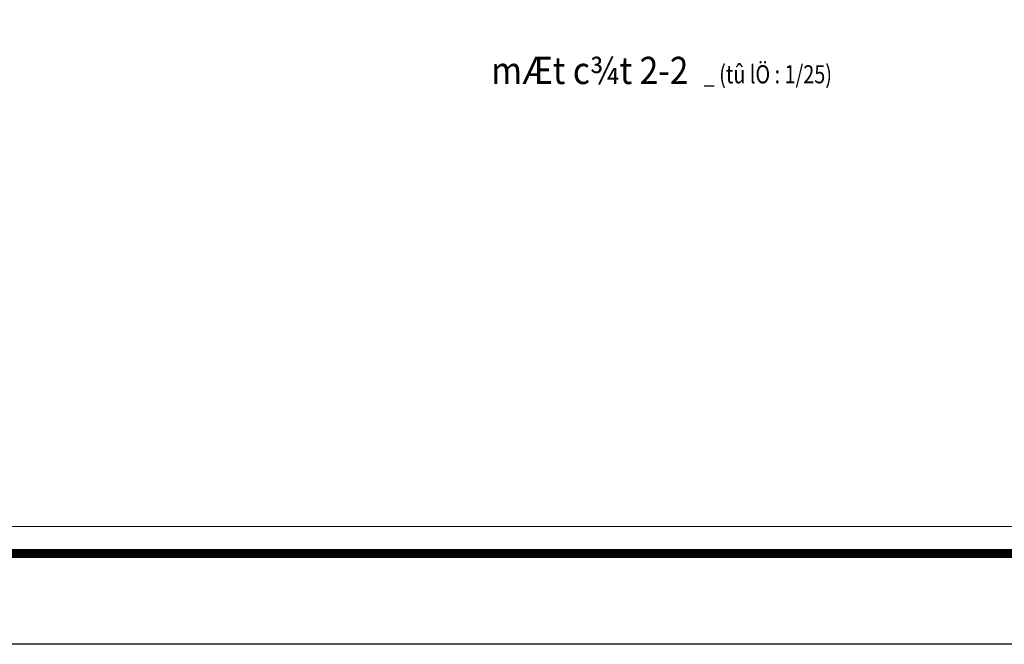
# Model space of a CAD drawing. Units: inches. Extents: x -52769 to 667181, y -99093 to 316707.
# Drawn here: x 343246 to 359522, y -99093 to -88768 of the extents above; entities that cross this region are included whole.
import ezdxf
from ezdxf.enums import TextEntityAlignment as Align

# ---------------------------------------------------------------- set-up
doc = ezdxf.new("R2010")
doc.units = ezdxf.units.IN
doc.header["$LTSCALE"] = 500
doc.header["$MEASUREMENT"] = 0
for name, color, linetype, lineweight in [('cot', 2, 'Continuous', 50), ('Khung', 36, 'Continuous', 20), ('Khungbo', 32, 'Continuous', 20), ('TEXT', 7, 'Continuous', 20)]:
    doc.layers.add(name, color=color, linetype=linetype, lineweight=lineweight)
doc.styles.add('T2', font='VHARIAL.TTF', dxfattribs={"width": 0.8})
doc.styles.add('T3', font='VHARIALB.TTF', dxfattribs={"width": 0.9})

# ---------------------------------------------------------------- blocks, each defined once
blk = doc.blocks.new('khung a1')
at = {"layer": 'Defpoints'}
blk.add_lwpolyline([(84100, 0), (0, 0), (0, 59400), (84100, 59400)], close=True, dxfattribs=at)
at = {"layer": 'Khungbo', "const_width": 150}
blk.add_lwpolyline([(82600, 1500), (3000, 1500), (3000, 57900), (82600, 57900)], close=True, dxfattribs=at)
at = {"layer": 'Khungbo'}
blk.add_lwpolyline([(82150, 1950), (3450, 1950), (3450, 57450), (82150, 57450)], close=True, dxfattribs=at)
at = {"layer": 'Khung', "style": 'T2', "width": 0.9}
blk.add_attdef('TILE', text='', height=250, dxfattribs=at).set_placement((75130, 3149), align=Align.CENTER)
at = {"layer": 'Khungbo'}
for tag, height, style, width, p in [('HANGMUC', 430, 'T2', 0.8, (78328, 33565)), ('TENBANVE2', 500, 'T3', 0.9, (78290, 7300)), ('TENBANVE3', 500, 'T3', 0.9, (78288, 6155)), ('SOHIEU', 500, 'T3', 0.9, (80556, 2591))]:
    blk.add_attdef(tag, text='', height=height, dxfattribs=dict(at, style=style, width=width)).set_placement(p, align=Align.CENTER)
at = {"layer": 'Khungbo', "style": 'T3', "width": 0.9}
blk.add_attdef('TENBANVE', (76531, 8369), '', height=500, dxfattribs=at)

msp = doc.modelspace()

# ---------------------------------------------------------------- block references
at = {"layer": 'cot'}
msp.add_blockref('khung a1', (314689.05, -99093.16), dxfattribs=at)

# ---------------------------------------------------------------- texts
at = {"layer": 'TEXT', "style": 'T3', "width": 0.9}
msp.add_text('mÆt c¾t 2-2', height=450, dxfattribs=at).set_placement((354299.05, -89831.41), align=Align.RIGHT)
at = {"layer": 'TEXT', "style": 'T2', "width": 0.8}
msp.add_text('_ (tû lÖ : 1/25)', height=300, dxfattribs=at).set_placement((355612.43, -89820.02), align=Align.CENTER)

doc.saveas('drawing.dxf')
